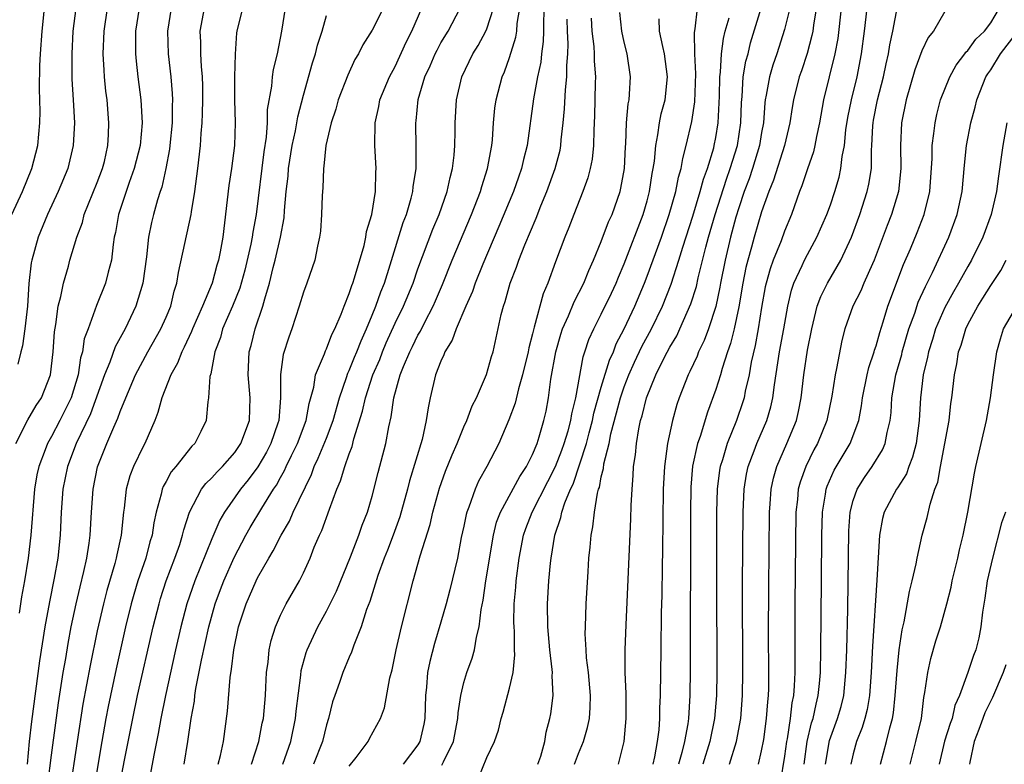
# Model space of a CAD drawing. Units: inches. Extents: x 2497329 to 2499000, y 1479000 to 1482000.
# Drawn here: x 2497836 to 2497922, y 1480411 to 1480476 of the extents above; entities that cross this region are included whole.
import ezdxf

# ---------------------------------------------------------------- set-up
doc = ezdxf.new("R2010")
doc.units = ezdxf.units.IN
doc.header["$MEASUREMENT"] = 0
doc.layers.add('LD24961479_2ft', color=164, linetype='Continuous')

msp = doc.modelspace()

# ---------------------------------------------------------------- linework, layer by layer
at = {"layer": 'LD24961479_2ft'}
for points, elevation in [([(2497905.948, 1480478.053), (2497905.527, 1480475.527), (2497905.46, 1480475), (2497905.389, 1480474.611), (2497904.967, 1480473.033), (2497904.468, 1480471.532), (2497904.274, 1480471), (2497903.78, 1480469), (2497903.665, 1480468.335), (2497903.476, 1480467), (2497902.997, 1480465), (2497902.024, 1480461.977), (2497901.618, 1480461), (2497901, 1480459.208), (2497900.363, 1480457), (2497900.129, 1480456.128), (2497899.788, 1480455), (2497899.627, 1480454.374), (2497899.348, 1480453), (2497899, 1480450.92), (2497898.595, 1480449), (2497898.282, 1480447.718), (2497898.025, 1480447), (2497897.55, 1480445.55), (2497897.406, 1480445), (2497897, 1480443.709), (2497896.275, 1480441.725), (2497895.621, 1480439.621), (2497895.398, 1480439), (2497894.978, 1480437.022), (2497894.82, 1480435.18), (2497894.779, 1480433), (2497894.755, 1480419.245), (2497894.734, 1480417), (2497894.603, 1480415), (2497894.545, 1480414.546), (2497894.262, 1480413), (2497894.037, 1480412.037), (2497893.739, 1480411)], 8770), ([(2497835.542, 1480459), (2497836.463, 1480461), (2497837.291, 1480463), (2497837.812, 1480465), (2497837.997, 1480467), (2497838.012, 1480467.988), (2497837.966, 1480469.966), (2497837.994, 1480471.994), (2497838.038, 1480473), (2497838.177, 1480475), (2497838.405, 1480477)], 8816), ([(2497835.877, 1480439), (2497836.944, 1480441.056), (2497837.674, 1480442.326), (2497838.128, 1480443), (2497838.918, 1480445), (2497839.138, 1480447), (2497839.259, 1480448.741), (2497839.375, 1480449.375), (2497839.598, 1480451), (2497839.821, 1480451.821), (2497840.046, 1480453), (2497840.492, 1480454.492), (2497840.618, 1480455), (2497841.222, 1480457), (2497841.697, 1480458.303), (2497841.868, 1480459), (2497843, 1480461.781), (2497843.46, 1480463), (2497843.616, 1480463.616), (2497843.925, 1480465), (2497843.982, 1480465.982), (2497844.015, 1480467), (2497843.856, 1480469), (2497843.759, 1480469.759), (2497843.638, 1480471), (2497843.591, 1480471.591), (2497843.526, 1480473), (2497843.594, 1480475), (2497843.897, 1480477)], 8812), ([(2497841.137, 1480477), (2497840.876, 1480475), (2497840.764, 1480473), (2497840.787, 1480470.787), (2497840.906, 1480469), (2497841.002, 1480467), (2497840.909, 1480465), (2497840.433, 1480463), (2497839.598, 1480461), (2497838.666, 1480459), (2497837.829, 1480457), (2497837.278, 1480455), (2497837.228, 1480454.772), (2497837.035, 1480452.965), (2497836.91, 1480451), (2497836.686, 1480449), (2497836.471, 1480447.529), (2497836.319, 1480447), (2497836.066, 1480445.934)], 8814), ([(2497846.667, 1480477), (2497846.34, 1480475), (2497846.327, 1480474.327), (2497846.335, 1480473), (2497846.383, 1480472.383), (2497846.532, 1480471), (2497846.792, 1480469), (2497846.919, 1480467), (2497846.74, 1480465), (2497846.234, 1480463), (2497845.793, 1480461.793), (2497844.856, 1480459), (2497844.584, 1480457.417), (2497844.481, 1480457), (2497844.373, 1480456.373), (2497844.24, 1480455), (2497843.941, 1480453.941), (2497843.727, 1480453), (2497842.945, 1480451.055), (2497842.196, 1480449), (2497841.861, 1480448.139), (2497841.699, 1480447), (2497841.524, 1480446.476), (2497841.321, 1480445), (2497840.733, 1480443), (2497839.738, 1480441), (2497839, 1480439.603), (2497838.644, 1480439), (2497838.457, 1480438.457), (2497837.889, 1480437), (2497837.736, 1480436.264), (2497837.531, 1480435), (2497837.2, 1480431), (2497836.958, 1480429), (2497836.636, 1480427), (2497836.386, 1480425.614), (2497836.182, 1480424.182)], 8810), ([(2497849.465, 1480477), (2497849.123, 1480475), (2497849.183, 1480473), (2497849.407, 1480471), (2497849.541, 1480469.54), (2497849.562, 1480469), (2497849.539, 1480468.461), (2497849.543, 1480467), (2497849.347, 1480465), (2497849.312, 1480464.688), (2497848.994, 1480463.006), (2497848.63, 1480461.37), (2497848.494, 1480461), (2497848.258, 1480460.259), (2497847.909, 1480459), (2497847.72, 1480458.28), (2497847.463, 1480457), (2497847.287, 1480455.287), (2497846.978, 1480453), (2497846.372, 1480451), (2497845.441, 1480449), (2497844.571, 1480447.429), (2497844.093, 1480446.093), (2497843.618, 1480445), (2497842.403, 1480441.597), (2497841.155, 1480439), (2497840.4, 1480437), (2497839.996, 1480435), (2497839.843, 1480433), (2497839.763, 1480431), (2497839.552, 1480429), (2497839.243, 1480427.243), (2497838.821, 1480425.178), (2497838.431, 1480423), (2497837.958, 1480420.042), (2497837.252, 1480414.747), (2497837.048, 1480413), (2497836.867, 1480411)], 8808), ([(2497838.692, 1480409.308), (2497839, 1480411.787), (2497839.375, 1480414.626), (2497839.622, 1480416.378), (2497840.029, 1480419), (2497840.248, 1480420.248), (2497840.454, 1480421.546), (2497840.734, 1480423), (2497841.152, 1480425), (2497841.498, 1480426.502), (2497841.836, 1480427.837), (2497842.088, 1480429), (2497842.3, 1480430.3), (2497842.386, 1480431), (2497842.493, 1480433), (2497842.634, 1480435), (2497843.025, 1480436.975), (2497843.826, 1480439), (2497844.44, 1480440.44), (2497844.799, 1480441.201), (2497845, 1480441.801), (2497845.48, 1480443), (2497846.328, 1480445), (2497847.405, 1480447), (2497848.536, 1480449), (2497849, 1480450.031), (2497849.411, 1480451), (2497849.71, 1480452.29), (2497849.957, 1480453), (2497850.08, 1480453.92), (2497851.19, 1480459), (2497851.213, 1480459.213), (2497851.507, 1480461), (2497851.771, 1480463), (2497852.001, 1480465), (2497852.07, 1480466.07), (2497852.162, 1480467), (2497852.198, 1480467.802), (2497852.226, 1480469), (2497852.206, 1480470.206), (2497852.173, 1480471), (2497852.087, 1480471.913), (2497852.031, 1480473), (2497852.028, 1480474.028), (2497851.993, 1480475), (2497852.371, 1480477)], 8806), ([(2497855.683, 1480477), (2497855.184, 1480475), (2497855.161, 1480474.839), (2497855.031, 1480472.969), (2497854.985, 1480471), (2497854.988, 1480469), (2497855.028, 1480467), (2497854.972, 1480465), (2497854.722, 1480463), (2497854.484, 1480461.516), (2497853.952, 1480457), (2497853.737, 1480455.737), (2497853.584, 1480455), (2497853.445, 1480454.555), (2497853.04, 1480453), (2497852.187, 1480451), (2497851.307, 1480449), (2497851.231, 1480448.769), (2497850.598, 1480447.402), (2497850.38, 1480447), (2497850, 1480446.001), (2497849.432, 1480445), (2497848.623, 1480443), (2497848.293, 1480441.707), (2497848.017, 1480441), (2497847.152, 1480439), (2497847, 1480438.736), (2497846.155, 1480437), (2497845.832, 1480436.168), (2497845.532, 1480435), (2497845.357, 1480433.357), (2497845.298, 1480433), (2497845.094, 1480431), (2497844.704, 1480429.296), (2497844.656, 1480429), (2497844.533, 1480428.533), (2497843.842, 1480426.157), (2497843.544, 1480425), (2497843, 1480422.652), (2497842.369, 1480419.631), (2497841.751, 1480416.25), (2497841.242, 1480413), (2497840.577, 1480408.577)], 8804), ([(2497859.415, 1480477), (2497859.082, 1480475), (2497858.694, 1480473), (2497858.351, 1480471.649), (2497858.265, 1480471), (2497858.203, 1480470.203), (2497857.841, 1480468.159), (2497857.818, 1480467), (2497857.736, 1480465.736), (2497857.535, 1480464.465), (2497856.859, 1480459), (2497856.568, 1480457.432), (2497856.52, 1480457), (2497856.411, 1480456.411), (2497855.873, 1480454.127), (2497855.448, 1480452.552), (2497854.813, 1480451), (2497853.942, 1480449), (2497853.749, 1480448.251), (2497853.277, 1480447), (2497852.921, 1480445.079), (2497852.84, 1480444.84), (2497852.708, 1480443), (2497852.638, 1480442.638), (2497852.504, 1480441), (2497852.046, 1480440.046), (2497851.509, 1480439), (2497851.243, 1480438.757), (2497849.864, 1480437), (2497849.464, 1480436.536), (2497849, 1480435.681), (2497848.748, 1480435.253), (2497848.654, 1480435), (2497848.575, 1480434.575), (2497848.147, 1480433), (2497847.938, 1480432.062), (2497847.787, 1480431), (2497847.596, 1480430.404), (2497847.227, 1480429), (2497846.552, 1480427), (2497846.19, 1480425.81), (2497845.964, 1480425), (2497845.477, 1480423), (2497844.655, 1480419.345), (2497843.958, 1480416.042), (2497843.761, 1480415), (2497843.398, 1480413), (2497842.715, 1480409)], 8802), ([(2497868.322, 1480477.678), (2497867, 1480475.074), (2497866.195, 1480473.805), (2497865.8, 1480473), (2497865.497, 1480472.503), (2497864.861, 1480471.139), (2497864.039, 1480469), (2497863.828, 1480468.172), (2497863.427, 1480467), (2497862.962, 1480465), (2497862.791, 1480463.208), (2497862.745, 1480463), (2497862.689, 1480461.311), (2497862.64, 1480460.64), (2497862.589, 1480459), (2497862.474, 1480457.526), (2497862.414, 1480457), (2497862.228, 1480456.228), (2497861.988, 1480455), (2497861.295, 1480453), (2497861, 1480452.211), (2497860.636, 1480451), (2497859.981, 1480449), (2497859.713, 1480448.287), (2497859.241, 1480446.759), (2497858.99, 1480445.01), (2497858.998, 1480442.998), (2497858.84, 1480441), (2497858.765, 1480440.765), (2497858.164, 1480439), (2497857.768, 1480438.232), (2497857.025, 1480436.975), (2497856.172, 1480435.828), (2497855.493, 1480435), (2497854.096, 1480433), (2497853.695, 1480432.305), (2497853, 1480430.69), (2497851.51, 1480427), (2497850.83, 1480425), (2497850.301, 1480423), (2497849.838, 1480421), (2497848.95, 1480417), (2497848.543, 1480415), (2497848.314, 1480413.686), (2497847.953, 1480411.952), (2497847.4, 1480409)], 8798), ([(2497850.579, 1480411), (2497850.915, 1480413), (2497851.205, 1480415), (2497851.476, 1480416.524), (2497851.524, 1480417), (2497851.61, 1480417.61), (2497852.086, 1480420.086), (2497852.733, 1480423), (2497853.294, 1480425), (2497853.752, 1480426.248), (2497854.039, 1480427), (2497854.953, 1480429.047), (2497855.982, 1480431), (2497856.345, 1480431.655), (2497857.362, 1480433.362), (2497858.379, 1480435), (2497858.636, 1480435.363), (2497859, 1480436.035), (2497859.353, 1480436.647), (2497859.501, 1480437), (2497859.954, 1480437.954), (2497860.474, 1480439), (2497861.238, 1480441), (2497861.502, 1480442.498), (2497861.905, 1480443.905), (2497862.052, 1480445), (2497862.827, 1480446.827), (2497862.915, 1480447.085), (2497863, 1480447.249), (2497863.482, 1480448.518), (2497863.739, 1480449), (2497864.28, 1480450.28), (2497864.545, 1480451), (2497865, 1480452.093), (2497865.215, 1480452.785), (2497865.307, 1480453), (2497865.467, 1480453.467), (2497866.288, 1480456.288), (2497866.441, 1480457), (2497866.509, 1480457.491), (2497866.956, 1480459), (2497867.28, 1480461), (2497867.317, 1480462.683), (2497867.347, 1480463), (2497867.239, 1480465), (2497867.258, 1480467), (2497867.58, 1480468.421), (2497867.68, 1480469), (2497868.513, 1480471), (2497869, 1480471.906), (2497869.975, 1480474.025), (2497870.47, 1480475), (2497871.328, 1480477)], 8796), ([(2497853.568, 1480411), (2497853.766, 1480411.766), (2497854.019, 1480413), (2497854.363, 1480415.637), (2497854.59, 1480418.59), (2497854.71, 1480419.29), (2497854.908, 1480421), (2497855.337, 1480423), (2497855.991, 1480425), (2497856.859, 1480427), (2497857, 1480427.281), (2497857.983, 1480429), (2497858.37, 1480429.63), (2497859.058, 1480431), (2497859.774, 1480432.226), (2497860.109, 1480433), (2497861.692, 1480436.308), (2497861.932, 1480437), (2497862.288, 1480437.712), (2497863, 1480439.466), (2497863.586, 1480441), (2497864.135, 1480443), (2497864.76, 1480444.76), (2497864.871, 1480445.129), (2497865, 1480445.366), (2497865.468, 1480446.532), (2497865.671, 1480447), (2497866.025, 1480447.975), (2497866.504, 1480449), (2497867, 1480450.213), (2497867.317, 1480451), (2497867.753, 1480452.247), (2497868.064, 1480453), (2497868.58, 1480454.58), (2497869.711, 1480458.289), (2497869.987, 1480459), (2497870.409, 1480460.409), (2497870.552, 1480461), (2497870.585, 1480461.415), (2497870.842, 1480463), (2497870.85, 1480464.85), (2497870.806, 1480467), (2497870.834, 1480467.166), (2497871.025, 1480469.025), (2497871.61, 1480471), (2497872.05, 1480471.95), (2497872.492, 1480473), (2497872.659, 1480473.341), (2497873, 1480473.964), (2497873.623, 1480475), (2497874.684, 1480477)], 8794), ([(2497856.469, 1480411), (2497857.117, 1480413), (2497857.406, 1480414.594), (2497857.5, 1480415), (2497857.676, 1480417), (2497857.723, 1480417.723), (2497857.778, 1480419), (2497857.907, 1480419.907), (2497858.009, 1480421), (2497858.185, 1480421.815), (2497858.554, 1480423), (2497859, 1480424.028), (2497859.488, 1480425), (2497860.642, 1480427), (2497861, 1480427.716), (2497861.582, 1480429), (2497861.941, 1480429.941), (2497862.39, 1480431), (2497862.595, 1480431.405), (2497863.26, 1480433.26), (2497863.923, 1480435), (2497864.247, 1480435.753), (2497864.605, 1480437), (2497865, 1480438.109), (2497865.251, 1480438.749), (2497865.402, 1480439.402), (2497866.165, 1480441.836), (2497866.411, 1480443), (2497867.06, 1480445), (2497867.657, 1480446.343), (2497867.899, 1480447), (2497868.225, 1480447.775), (2497869, 1480449.491), (2497869.744, 1480451), (2497870.569, 1480453), (2497871, 1480454.246), (2497872.301, 1480457.699), (2497872.846, 1480459), (2497873.548, 1480461), (2497873.797, 1480462.203), (2497874.021, 1480463), (2497874.158, 1480464.158), (2497874.21, 1480465), (2497874.24, 1480466.24), (2497874.234, 1480467), (2497874.363, 1480469), (2497874.841, 1480471), (2497875.796, 1480473), (2497876.265, 1480473.735), (2497876.916, 1480475), (2497877, 1480475.198), (2497877.578, 1480477)], 8792), ([(2497859.188, 1480411), (2497859.888, 1480413), (2497860.316, 1480415), (2497860.373, 1480415.627), (2497860.768, 1480418.768), (2497860.809, 1480419.191), (2497861.234, 1480420.766), (2497861.323, 1480421), (2497862.25, 1480423), (2497863, 1480424.361), (2497863.877, 1480426.123), (2497865.104, 1480429.104), (2497865.833, 1480431), (2497866.128, 1480431.872), (2497866.586, 1480433), (2497867, 1480434.411), (2497867.516, 1480436.483), (2497868.181, 1480439), (2497868.443, 1480440.443), (2497868.666, 1480441.334), (2497868.895, 1480443), (2497869.448, 1480445), (2497869.733, 1480445.733), (2497870.284, 1480447), (2497870.53, 1480447.47), (2497871, 1480448.451), (2497871.206, 1480448.793), (2497871.594, 1480449.594), (2497872.335, 1480451), (2497872.539, 1480451.461), (2497873.13, 1480452.87), (2497873.988, 1480455), (2497875.678, 1480459), (2497876.461, 1480461), (2497876.573, 1480461.427), (2497877.081, 1480463), (2497877.44, 1480465), (2497877.497, 1480465.497), (2497877.6, 1480467), (2497877.72, 1480468.28), (2497877.821, 1480469), (2497878.358, 1480471), (2497878.559, 1480471.441), (2497879, 1480472.686), (2497879.541, 1480474.459), (2497879.615, 1480475), (2497879.661, 1480475.661), (2497879.897, 1480477)], 8790), ([(2497882.016, 1480477), (2497881.954, 1480475.954), (2497881.956, 1480475), (2497881.926, 1480474.075), (2497881.782, 1480473), (2497881.713, 1480472.288), (2497881.447, 1480471), (2497881.093, 1480469.093), (2497880.53, 1480465), (2497880.213, 1480463.787), (2497880.043, 1480463), (2497879.763, 1480462.237), (2497879.338, 1480461), (2497878.067, 1480457.933), (2497876.663, 1480454.663), (2497875.989, 1480453), (2497875.745, 1480452.255), (2497875.183, 1480451), (2497874.342, 1480449), (2497873.993, 1480448.007), (2497873.355, 1480447), (2497873.266, 1480446.734), (2497873, 1480446.197), (2497872.539, 1480445), (2497872.068, 1480443), (2497871.879, 1480442.121), (2497871.727, 1480441), (2497871.36, 1480439.36), (2497870.255, 1480435.745), (2497870.076, 1480435), (2497869.413, 1480432.587), (2497868.834, 1480431), (2497868.324, 1480429.676), (2497868.042, 1480429), (2497867.488, 1480427.487), (2497866.789, 1480425.212), (2497866.502, 1480424.502), (2497866.034, 1480423), (2497865.403, 1480421.402), (2497865.207, 1480420.793), (2497865, 1480420.342), (2497864.428, 1480419), (2497864.145, 1480418.145), (2497863.726, 1480417), (2497863.543, 1480416.457), (2497863.183, 1480415), (2497863, 1480414.442), (2497862.652, 1480413), (2497861.883, 1480411)], 8788), ([(2497881.469, 1480411), (2497881.711, 1480411.711), (2497882.06, 1480413), (2497882.196, 1480413.804), (2497882.523, 1480415), (2497882.591, 1480415.409), (2497882.796, 1480417), (2497882.716, 1480418.716), (2497882.737, 1480419), (2497882.721, 1480419.279), (2497882.509, 1480421), (2497882.323, 1480423), (2497882.299, 1480425), (2497882.422, 1480427), (2497882.561, 1480428.562), (2497882.613, 1480429), (2497882.934, 1480431), (2497883.473, 1480432.528), (2497883.556, 1480433), (2497883.81, 1480433.81), (2497884.309, 1480435), (2497884.535, 1480435.465), (2497885.707, 1480439), (2497885.941, 1480439.941), (2497886.233, 1480441), (2497886.361, 1480441.639), (2497887, 1480443.903), (2497887.716, 1480446.284), (2497888.056, 1480447), (2497888.307, 1480447.693), (2497889, 1480449.001), (2497889.937, 1480451), (2497890.766, 1480453), (2497891, 1480453.605), (2497892.253, 1480457), (2497892.931, 1480459), (2497893.5, 1480461), (2497893.749, 1480462.251), (2497893.984, 1480463), (2497894.118, 1480463.882), (2497894.421, 1480465), (2497894.895, 1480467.104), (2497895.167, 1480468.833), (2497895.268, 1480471.269), (2497895.18, 1480473), (2497895.129, 1480474.871), (2497895.192, 1480475.192), (2497895.4, 1480477)], 8778), ([(2497888.503, 1480411), (2497888.992, 1480413), (2497889.168, 1480415), (2497889.169, 1480417.169), (2497889.094, 1480419), (2497889.09, 1480421), (2497889.167, 1480423.167), (2497889.574, 1480432.427), (2497889.602, 1480433.602), (2497889.684, 1480435), (2497889.794, 1480436.206), (2497889.826, 1480437), (2497889.977, 1480438.023), (2497890.069, 1480439), (2497890.284, 1480440.284), (2497890.436, 1480441), (2497890.575, 1480441.425), (2497890.94, 1480443), (2497891.759, 1480445), (2497892.526, 1480446.526), (2497893, 1480447.415), (2497893.589, 1480448.411), (2497893.871, 1480449), (2497894.823, 1480451.178), (2497895.303, 1480452.697), (2497895.469, 1480453.469), (2497896.142, 1480456.143), (2497896.373, 1480457), (2497896.95, 1480459), (2497897.93, 1480462.07), (2497898.265, 1480463), (2497898.881, 1480465), (2497899.197, 1480467), (2497899.241, 1480468.759), (2497899.296, 1480469.296), (2497899.402, 1480471), (2497899.632, 1480472.368), (2497899.813, 1480473), (2497900.04, 1480473.959), (2497900.955, 1480477)], 8774), ([(2497903.449, 1480477), (2497903, 1480475.136), (2497902.327, 1480473), (2497901.979, 1480472.021), (2497901.673, 1480471), (2497901.401, 1480469.401), (2497901.314, 1480469), (2497901.279, 1480468.721), (2497901.16, 1480467), (2497901, 1480466.149), (2497900.815, 1480465), (2497900.202, 1480463), (2497899.904, 1480462.096), (2497899.486, 1480461), (2497899, 1480459.563), (2497898.754, 1480458.754), (2497898.286, 1480457), (2497897.809, 1480455), (2497897.416, 1480453), (2497897.358, 1480452.642), (2497897, 1480450.957), (2497896.365, 1480449), (2497895.996, 1480448.003), (2497895.501, 1480447), (2497895.366, 1480446.634), (2497894.728, 1480445.273), (2497894.576, 1480445), (2497893.808, 1480443), (2497893.605, 1480442.395), (2497893.227, 1480441), (2497892.774, 1480439), (2497892.508, 1480437), (2497892.409, 1480435), (2497892.342, 1480429.658), (2497892.306, 1480428.306), (2497892.277, 1480425.723), (2497892.236, 1480424.236), (2497892.186, 1480421), (2497892.15, 1480417), (2497892.097, 1480415.903), (2497892.085, 1480415), (2497892.019, 1480414.019), (2497891.884, 1480413), (2497891.652, 1480411.652), (2497891.495, 1480411)], 8772), ([(2497907.954, 1480477), (2497907.651, 1480474.349), (2497907.397, 1480473), (2497906.414, 1480469), (2497906.063, 1480467), (2497905.795, 1480465.795), (2497905.654, 1480465), (2497905.535, 1480464.465), (2497905, 1480462.968), (2497904.51, 1480461.49), (2497904.305, 1480461), (2497903.602, 1480459), (2497903, 1480457.547), (2497902.695, 1480456.695), (2497902.009, 1480455), (2497901.745, 1480454.255), (2497901.384, 1480453), (2497901.318, 1480452.682), (2497901, 1480450.867), (2497900.71, 1480449), (2497900.441, 1480447.559), (2497900.098, 1480446.098), (2497899.911, 1480445), (2497899.572, 1480443.572), (2497899.471, 1480443), (2497899.364, 1480442.636), (2497898.793, 1480441), (2497897.979, 1480439), (2497897.571, 1480437.571), (2497897.383, 1480437), (2497897.328, 1480436.671), (2497897.129, 1480435), (2497897.073, 1480433), (2497897.059, 1480426.941), (2497897.078, 1480419), (2497897.056, 1480417), (2497896.892, 1480415), (2497896.482, 1480413), (2497895.865, 1480411)], 8768), ([(2497898.184, 1480411), (2497898.794, 1480413), (2497899.182, 1480415), (2497899.339, 1480417), (2497899.351, 1480419), (2497899.335, 1480426.665), (2497899.376, 1480433), (2497899.463, 1480435), (2497899.676, 1480436.325), (2497899.823, 1480437), (2497900.35, 1480438.35), (2497900.581, 1480439), (2497901.449, 1480441), (2497901.805, 1480442.195), (2497901.985, 1480443), (2497902.115, 1480444.115), (2497902.56, 1480447), (2497902.94, 1480449), (2497903.299, 1480451), (2497903.607, 1480452.393), (2497903.819, 1480453), (2497904.55, 1480454.55), (2497904.743, 1480455), (2497905, 1480455.5), (2497905.834, 1480457), (2497906.699, 1480459), (2497907, 1480459.834), (2497907.39, 1480461), (2497907.756, 1480462.244), (2497907.927, 1480463), (2497908.036, 1480464.036), (2497908.231, 1480465), (2497908.364, 1480466.364), (2497908.536, 1480467.464), (2497908.839, 1480469), (2497909.327, 1480471), (2497909.722, 1480473), (2497909.985, 1480475), (2497910.214, 1480477)], 8766), ([(2497900.731, 1480411), (2497901, 1480412.174), (2497901.179, 1480413.179), (2497901.435, 1480415), (2497901.535, 1480416.465), (2497901.6, 1480417), (2497901.619, 1480417.619), (2497901.625, 1480419), (2497901.611, 1480422.389), (2497901.62, 1480426.38), (2497901.683, 1480433), (2497901.748, 1480433.748), (2497901.824, 1480435), (2497902.028, 1480435.972), (2497902.319, 1480437), (2497903.212, 1480439), (2497904.034, 1480441), (2497904.219, 1480441.781), (2497904.453, 1480443), (2497904.678, 1480445), (2497905, 1480447.149), (2497905.37, 1480449), (2497905.862, 1480451), (2497906.16, 1480451.84), (2497906.745, 1480453), (2497907.926, 1480455), (2497908.85, 1480457), (2497909.579, 1480459), (2497910.223, 1480461), (2497910.365, 1480461.635), (2497910.581, 1480463), (2497910.595, 1480464.595), (2497910.632, 1480465), (2497910.712, 1480466.712), (2497910.738, 1480467), (2497910.779, 1480467.221), (2497911.13, 1480469), (2497911.643, 1480471), (2497911.87, 1480472.13), (2497912.075, 1480473), (2497912.19, 1480473.81), (2497912.444, 1480475), (2497912.861, 1480477.14)], 8764), ([(2497904.703, 1480411), (2497904.974, 1480413), (2497905.366, 1480414.634), (2497905.486, 1480415), (2497905.748, 1480416.252), (2497905.95, 1480417), (2497906.058, 1480418.058), (2497906.133, 1480419), (2497906.17, 1480421), (2497906.235, 1480427), (2497906.256, 1480431), (2497906.303, 1480433), (2497906.573, 1480434.572), (2497906.627, 1480435), (2497906.722, 1480435.278), (2497907.337, 1480436.663), (2497908.724, 1480439), (2497909.476, 1480441), (2497909.726, 1480442.274), (2497909.813, 1480443), (2497910.211, 1480445), (2497910.357, 1480445.643), (2497910.832, 1480447), (2497910.864, 1480447.136), (2497911, 1480447.522), (2497911.31, 1480448.69), (2497911.615, 1480449.615), (2497912.023, 1480451), (2497913.39, 1480454.609), (2497913.992, 1480455.992), (2497914.576, 1480457.424), (2497915.192, 1480459), (2497915.68, 1480461), (2497915.885, 1480463.885), (2497915.896, 1480465), (2497916.044, 1480466.044), (2497916.136, 1480467), (2497916.29, 1480467.709), (2497916.624, 1480469), (2497917.422, 1480471), (2497917.98, 1480472.02), (2497918.737, 1480473), (2497918.84, 1480473.16), (2497919, 1480473.31), (2497919.706, 1480474.293), (2497920.455, 1480475), (2497921, 1480475.704), (2497921.754, 1480477)], 8760), ([(2497844.911, 1480408.911), (2497845.367, 1480411.367), (2497846.093, 1480415), (2497846.525, 1480417), (2497847.887, 1480423), (2497848.393, 1480425), (2497848.533, 1480425.467), (2497849.028, 1480427), (2497849.776, 1480429), (2497850.196, 1480430.196), (2497850.453, 1480431), (2497850.547, 1480431.453), (2497851.054, 1480433), (2497852.101, 1480435), (2497852.485, 1480435.515), (2497853, 1480435.996), (2497853.465, 1480436.535), (2497853.924, 1480437), (2497855, 1480438.218), (2497855.543, 1480439), (2497856.284, 1480441), (2497856.335, 1480443), (2497856.172, 1480445), (2497856.274, 1480447), (2497856.434, 1480447.566), (2497856.791, 1480449), (2497857.464, 1480451), (2497857.614, 1480451.614), (2497858.025, 1480453), (2497858.36, 1480454.36), (2497858.536, 1480455), (2497859.001, 1480457), (2497859.313, 1480458.687), (2497859.349, 1480459.349), (2497859.497, 1480461), (2497859.653, 1480462.347), (2497859.695, 1480463), (2497860.015, 1480465), (2497860.299, 1480466.299), (2497860.495, 1480467.505), (2497861, 1480469.391), (2497861.784, 1480472.216), (2497862.044, 1480473), (2497862.227, 1480473.773), (2497862.631, 1480475), (2497863, 1480476.353)], 8800), ([(2497886.116, 1480476.116), (2497886.178, 1480475), (2497886.345, 1480473.655), (2497886.382, 1480473), (2497886.385, 1480472.385), (2497886.496, 1480471), (2497886.47, 1480470.47), (2497886.413, 1480467.587), (2497886.345, 1480466.345), (2497886.322, 1480465), (2497886.198, 1480463.803), (2497886.03, 1480463), (2497885.821, 1480462.179), (2497885.391, 1480461), (2497884.592, 1480459), (2497884.156, 1480457.844), (2497883.806, 1480457), (2497883, 1480454.868), (2497882.321, 1480453), (2497881.925, 1480452.075), (2497881.151, 1480449.151), (2497881.076, 1480448.924), (2497881, 1480448.582), (2497880.663, 1480447.336), (2497880.609, 1480447), (2497880.133, 1480445), (2497879.763, 1480443.763), (2497879.476, 1480442.524), (2497878.936, 1480441.064), (2497878.057, 1480439), (2497877.019, 1480437), (2497876.296, 1480435.704), (2497875.99, 1480435), (2497875.445, 1480433.445), (2497875.258, 1480433), (2497875.201, 1480432.799), (2497875, 1480431.781), (2497874.782, 1480430.782), (2497874.437, 1480429), (2497873.785, 1480426.215), (2497873.459, 1480425), (2497873, 1480423.395), (2497872.443, 1480421.557), (2497872.021, 1480419.979), (2497871.833, 1480419), (2497871.735, 1480417.735), (2497871.645, 1480417), (2497871.587, 1480415), (2497871.497, 1480414.504), (2497871.169, 1480413), (2497871, 1480412.706), (2497869.699, 1480411)], 8784), ([(2497873.082, 1480410.918), (2497873.216, 1480411.216), (2497874.097, 1480413), (2497874.492, 1480415), (2497874.508, 1480415.492), (2497874.734, 1480417), (2497875, 1480418.132), (2497875.26, 1480419), (2497875.727, 1480420.273), (2497875.923, 1480421), (2497876.095, 1480422.095), (2497876.33, 1480423), (2497876.506, 1480424.506), (2497876.678, 1480425.322), (2497876.926, 1480427), (2497877.584, 1480431), (2497877.867, 1480432.133), (2497878.199, 1480433), (2497879.881, 1480436.119), (2497880.473, 1480437), (2497881, 1480438.047), (2497881.395, 1480439), (2497881.591, 1480439.591), (2497881.999, 1480441), (2497882.179, 1480441.821), (2497882.402, 1480443), (2497882.607, 1480444.607), (2497883.025, 1480447), (2497883.47, 1480448.53), (2497883.623, 1480449), (2497884.141, 1480450.141), (2497884.629, 1480451.371), (2497885.471, 1480453), (2497885.901, 1480454.099), (2497886.322, 1480455), (2497887, 1480456.641), (2497887.64, 1480458.36), (2497887.937, 1480459), (2497888.645, 1480461), (2497888.718, 1480461.282), (2497889.024, 1480463), (2497889.115, 1480464.885), (2497889.142, 1480465.142), (2497889.213, 1480467), (2497889.351, 1480468.649), (2497889.43, 1480469), (2497889.478, 1480469.478), (2497889.551, 1480471), (2497889.258, 1480473), (2497889, 1480474.032), (2497888.798, 1480475), (2497888.618, 1480476.618)], 8782), ([(2497884.649, 1480411), (2497885, 1480411.938), (2497885.44, 1480413), (2497885.799, 1480414.201), (2497885.962, 1480415), (2497886.035, 1480415.965), (2497886.059, 1480417), (2497885.874, 1480419), (2497885.719, 1480420.281), (2497885.673, 1480421), (2497885.607, 1480422.393), (2497885.612, 1480423), (2497885.678, 1480425), (2497885.842, 1480427.842), (2497885.928, 1480429), (2497886.041, 1480429.959), (2497886.11, 1480431), (2497886.274, 1480431.726), (2497886.395, 1480433), (2497886.664, 1480434.664), (2497886.764, 1480435), (2497886.834, 1480435.167), (2497887, 1480436.09), (2497887.183, 1480436.817), (2497887.229, 1480437.229), (2497887.679, 1480439), (2497887.834, 1480439.834), (2497888.335, 1480441.665), (2497888.67, 1480443), (2497889, 1480443.952), (2497889.416, 1480445), (2497889.908, 1480446.092), (2497890.548, 1480447.452), (2497891.39, 1480449), (2497892.342, 1480451), (2497893.093, 1480452.907), (2497893.785, 1480455), (2497894.13, 1480456.13), (2497895, 1480458.836), (2497895.646, 1480461), (2497895.922, 1480462.078), (2497896.264, 1480463), (2497896.817, 1480464.817), (2497896.861, 1480465), (2497897, 1480465.707), (2497897.213, 1480467), (2497897.328, 1480469.329), (2497897.355, 1480471), (2497897.42, 1480471.42), (2497897.501, 1480473), (2497897.658, 1480474.342), (2497897.823, 1480475), (2497898.164, 1480476.165)], 8776), ([(2497917, 1480476.71), (2497915.993, 1480475), (2497915.552, 1480474.448), (2497915, 1480473.264), (2497914.379, 1480471.622), (2497913.63, 1480469), (2497913.22, 1480467), (2497913.12, 1480465), (2497913.155, 1480463), (2497912.94, 1480461), (2497912.338, 1480459), (2497911.964, 1480458.036), (2497910.83, 1480455), (2497910.671, 1480454.671), (2497909.937, 1480453), (2497909.662, 1480452.338), (2497908.953, 1480451), (2497908.271, 1480449), (2497908.014, 1480447.986), (2497907.547, 1480445.547), (2497907.413, 1480445), (2497907.119, 1480443.119), (2497906.683, 1480441), (2497905.874, 1480439), (2497905.564, 1480438.436), (2497904.85, 1480437), (2497904.369, 1480435.63), (2497904.2, 1480435), (2497904.121, 1480434.121), (2497903.986, 1480433), (2497903.907, 1480425), (2497903.887, 1480419), (2497903.851, 1480417.851), (2497903.786, 1480417), (2497903.647, 1480416.353), (2497903.5, 1480415), (2497903.219, 1480413.219), (2497903.17, 1480413), (2497903, 1480411.699), (2497902.626, 1480409.374)], 8762), ([(2497865, 1480410.837), (2497865.608, 1480411.608), (2497866.645, 1480413), (2497866.761, 1480413.239), (2497867.734, 1480415), (2497868.082, 1480415.918), (2497868.554, 1480418.553), (2497868.746, 1480419.254), (2497869.092, 1480421), (2497869.552, 1480423), (2497870.575, 1480427), (2497871.19, 1480429.19), (2497872.07, 1480431.93), (2497872.306, 1480433), (2497872.889, 1480435.111), (2497873.414, 1480436.586), (2497873.982, 1480438.018), (2497874.421, 1480439), (2497875, 1480440.453), (2497875.25, 1480441), (2497875.722, 1480442.278), (2497876.097, 1480443), (2497876.989, 1480445.011), (2497877.416, 1480446.584), (2497877.553, 1480447), (2497878.266, 1480450.266), (2497878.461, 1480451), (2497878.61, 1480451.39), (2497879.054, 1480453), (2497879.605, 1480454.395), (2497879.809, 1480455), (2497880.329, 1480456.329), (2497881.319, 1480458.681), (2497881.734, 1480459.734), (2497882.262, 1480461), (2497882.988, 1480463), (2497883.4, 1480464.6), (2497883.476, 1480465), (2497883.511, 1480465.511), (2497883.684, 1480467), (2497883.792, 1480468.208), (2497883.867, 1480469.867), (2497883.992, 1480471), (2497883.988, 1480471.988), (2497884.078, 1480473), (2497884.107, 1480473.893), (2497884.054, 1480475), (2497884.029, 1480476.029)], 8786), ([(2497876.256, 1480409.744), (2497877, 1480411.608), (2497877.665, 1480413), (2497878.019, 1480413.981), (2497878.258, 1480415), (2497878.439, 1480415.561), (2497879, 1480417.642), (2497879.301, 1480419), (2497879.457, 1480420.543), (2497879.434, 1480421), (2497879.422, 1480422.578), (2497879.386, 1480423), (2497879.379, 1480423.379), (2497879.407, 1480425), (2497879.548, 1480426.452), (2497879.584, 1480427), (2497879.833, 1480429), (2497880.209, 1480431), (2497880.413, 1480431.587), (2497880.97, 1480433), (2497882.33, 1480435.67), (2497883.017, 1480436.983), (2497883.568, 1480438.432), (2497883.769, 1480439), (2497884.104, 1480440.104), (2497884.341, 1480441), (2497884.425, 1480441.575), (2497884.787, 1480443), (2497885.421, 1480446.579), (2497885.579, 1480447), (2497885.928, 1480448.072), (2497886.337, 1480449), (2497887, 1480450.275), (2497887.889, 1480452.111), (2497888.298, 1480453), (2497888.495, 1480453.505), (2497889, 1480454.676), (2497890.652, 1480459), (2497891, 1480460.182), (2497891.221, 1480461), (2497891.447, 1480462.553), (2497891.545, 1480463), (2497891.643, 1480463.643), (2497891.757, 1480465), (2497891.947, 1480465.947), (2497892.088, 1480467), (2497892.238, 1480467.763), (2497892.565, 1480469), (2497892.779, 1480471), (2497892.513, 1480473), (2497892.361, 1480473.639), (2497892.095, 1480475), (2497892.054, 1480476.054)], 8780), ([(2497906.584, 1480411), (2497906.931, 1480413.068), (2497907.637, 1480415), (2497907.942, 1480416.058), (2497908.168, 1480417), (2497908.36, 1480419), (2497908.436, 1480421), (2497908.535, 1480424.535), (2497908.61, 1480431.39), (2497908.723, 1480433), (2497909, 1480434.039), (2497909.334, 1480435), (2497909.977, 1480436.023), (2497910.659, 1480437), (2497911.55, 1480438.45), (2497911.777, 1480439), (2497911.947, 1480439.947), (2497912.214, 1480441), (2497912.299, 1480441.701), (2497912.375, 1480443), (2497912.721, 1480445), (2497913.231, 1480446.769), (2497913.28, 1480447), (2497913.864, 1480449), (2497914.368, 1480450.368), (2497914.677, 1480451.323), (2497915.294, 1480452.706), (2497915.459, 1480453), (2497915.921, 1480453.921), (2497917.351, 1480457), (2497918.081, 1480459), (2497918.498, 1480461), (2497918.713, 1480463.287), (2497918.9, 1480465), (2497919.259, 1480467), (2497919.63, 1480468.37), (2497919.776, 1480469), (2497920.577, 1480471), (2497920.736, 1480471.264), (2497921, 1480471.623), (2497921.861, 1480473), (2497923.221, 1480474.779)], 8758), ([(2497922.395, 1480467), (2497922.055, 1480465), (2497921.675, 1480462.326), (2497921.503, 1480461), (2497921.037, 1480459), (2497920.306, 1480457), (2497919.33, 1480455), (2497919, 1480454.445), (2497918.2, 1480453), (2497917.753, 1480452.247), (2497917, 1480450.871), (2497916.179, 1480449), (2497915.909, 1480448.09), (2497915.554, 1480447), (2497915.474, 1480446.526), (2497915.1, 1480445), (2497914.862, 1480443), (2497914.75, 1480441), (2497914.481, 1480439), (2497914.185, 1480437.815), (2497913.855, 1480437), (2497913.638, 1480436.362), (2497912.867, 1480435.132), (2497912.766, 1480435), (2497911.709, 1480433), (2497911.557, 1480432.443), (2497911.288, 1480431), (2497911.064, 1480427.064), (2497910.691, 1480421.309), (2497910.562, 1480419), (2497910.409, 1480417), (2497910.217, 1480415.783), (2497910.013, 1480415), (2497909.779, 1480414.221), (2497909.281, 1480413), (2497909, 1480411.926), (2497908.789, 1480411)], 8756), ([(2497911.381, 1480411), (2497911.904, 1480413), (2497912.197, 1480414.196), (2497912.438, 1480415), (2497912.52, 1480415.48), (2497912.669, 1480417), (2497912.821, 1480419.179), (2497913.017, 1480420.983), (2497913.276, 1480422.724), (2497913.447, 1480423.446), (2497913.908, 1480426.092), (2497914.146, 1480427), (2497914.483, 1480428.483), (2497914.567, 1480429), (2497915.001, 1480431), (2497915.446, 1480432.554), (2497915.702, 1480433.702), (2497916.135, 1480435), (2497916.371, 1480435.629), (2497916.608, 1480437), (2497917.001, 1480439.001), (2497917.367, 1480441), (2497917.523, 1480442.477), (2497917.597, 1480443), (2497917.832, 1480445), (2497918.043, 1480445.957), (2497918.202, 1480447), (2497918.418, 1480447.582), (2497918.814, 1480449), (2497919, 1480449.387), (2497919.868, 1480451), (2497920.321, 1480451.679), (2497921, 1480452.786), (2497921.893, 1480454.107), (2497922.359, 1480455)], 8754), ([(2497913.98, 1480411), (2497914.476, 1480413), (2497914.948, 1480415), (2497915.163, 1480416.837), (2497915.262, 1480417.262), (2497915.503, 1480419), (2497915.774, 1480420.227), (2497916.218, 1480421.782), (2497916.611, 1480423), (2497917.177, 1480425), (2497917.543, 1480426.457), (2497917.647, 1480427), (2497918.127, 1480429), (2497918.283, 1480429.717), (2497918.599, 1480431), (2497919.008, 1480433.008), (2497919.577, 1480436.422), (2497919.701, 1480437), (2497920.643, 1480441), (2497920.989, 1480443), (2497921.239, 1480445), (2497921.521, 1480447), (2497921.855, 1480448.145), (2497922.127, 1480449), (2497923.281, 1480451)], 8752), ([(2497922.285, 1480433), (2497921.933, 1480432.067), (2497921.158, 1480429), (2497920.703, 1480427), (2497920.487, 1480425.514), (2497920.274, 1480424.274), (2497920.15, 1480423), (2497919.961, 1480422.039), (2497919.687, 1480421), (2497919.495, 1480420.505), (2497919.009, 1480419), (2497918.277, 1480417), (2497917.881, 1480416.119), (2497917.621, 1480415), (2497917.449, 1480414.551), (2497916.979, 1480413.021), (2497916.494, 1480411)], 8750), ([(2497922.312, 1480419.688), (2497922.097, 1480419), (2497921.157, 1480416.843), (2497920.494, 1480415.506), (2497920.303, 1480415), (2497919.967, 1480414.033), (2497919.557, 1480413), (2497919.177, 1480411.176), (2497919.159, 1480411)], 8748)]:
    msp.add_lwpolyline(points, dxfattribs=dict(at, elevation=elevation))

doc.saveas('drawing.dxf')
